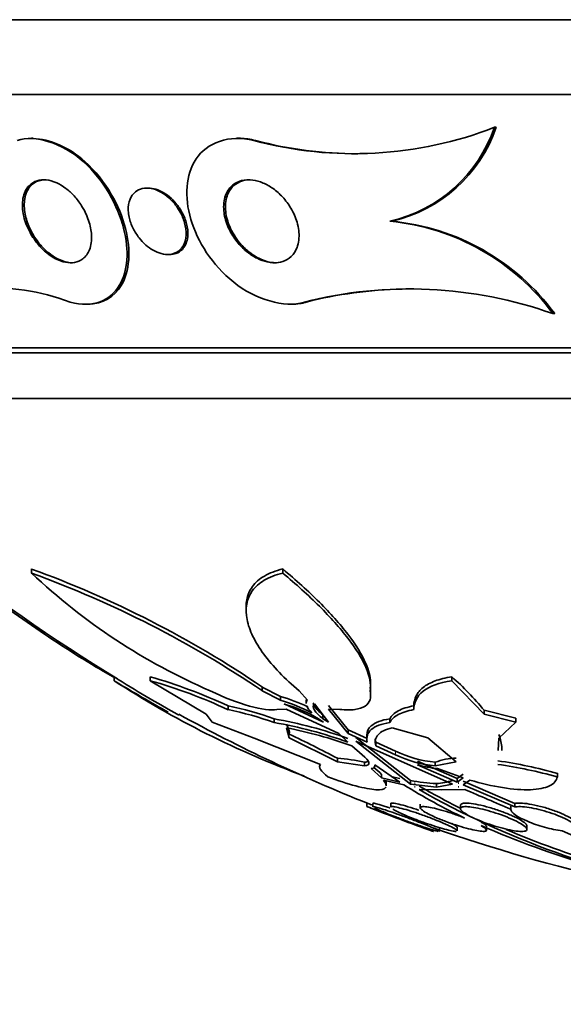
# Model space of a CAD drawing. Units: millimetres. Extents: x 0 to 1469, y 0 to 2773.
# Drawn here: x 806 to 813, y 734 to 746 of the extents above; entities that cross this region are included whole.
import ezdxf
from ezdxf import colors
from ezdxf.entities.mleader import LeaderData, LeaderLine
from ezdxf.math import Vec2, Vec3

# ---------------------------------------------------------------- set-up
doc = ezdxf.new("R2010")
doc.units = ezdxf.units.MM
doc.layers.add('DV3_Défaut', color=7, linetype='Continuous')
doc.layers.add('Défaut', color=7, linetype='Continuous')

# ---------------------------------------------------------------- blocks, each defined once
blk = doc.blocks.new('_DOT')
at = {"color": 0}
blk.add_line((0, 0), (-1, 0), dxfattribs=at)
at = {"color": 0, "const_width": 0.333}
blk.add_lwpolyline([(-0.1665, 0, 1), (0.1665, 0, 1)], format="xyb", close=True, dxfattribs=at)
blk = doc.blocks.new('SE2')
at = {"layer": 'DV3_Défaut', "color": 7, "linetype": 'Continuous', "lineweight": 35}
for p, q in [((836.158, 745.869), (800.158, 745.869)), ((835.658, 744.967), (800.658, 744.967)), ((812.194, 744.573), (812.214, 744.573)), ((806.642, 744.441), (806.621, 744.441)), ((809.112, 744.441), (809.091, 744.441)), ((808.029, 743.841), (808.009, 743.841)), ((810.936, 743.441), (810.957, 743.441)), ((808.26, 743.041), (808.282, 743.041)), ((807.271, 742.441), (807.293, 742.441)), ((809.715, 742.441), (809.736, 742.441)), ((812.897, 742.329), (812.919, 742.329)), ((833.408, 741.916), (802.908, 741.916)), ((833.408, 741.856), (802.908, 741.856)), ((832.908, 741.307), (803.408, 741.307)), ((806.621, 739.203), (806.621, 739.253)), ((809.644, 739.203), (809.644, 739.253)), ((809.204, 738.798), (809.204, 738.743)), ((807.616, 737.907), (807.616, 737.954)), ((808.048, 737.907), (808.048, 737.954)), ((808.724, 737.506), (808.048, 737.907)), ((811.679, 737.907), (811.679, 737.954)), ((811.679, 737.907), (812.069, 737.506)), ((809.616, 737.718), (809.399, 737.831)), ((809.399, 737.785), (809.399, 737.831)), ((809.399, 737.785), (809.616, 737.672)), ((809.942, 737.672), (809.844, 737.785)), ((810.701, 737.852), (810.701, 737.893)), ((809.616, 737.672), (809.616, 737.718)), ((809.926, 737.679), (809.926, 737.632)), ((810.703, 737.733), (810.703, 737.774)), ((808.986, 737.559), (808.986, 737.604)), ((809.685, 737.565), (809.575, 737.562)), ((809.664, 737.627), (810.136, 737.407)), ((810.322, 737.271), (809.685, 737.565)), ((810.196, 737.407), (810.027, 737.627)), ((810.433, 737.316), (810.194, 737.61)), ((810.332, 737.562), (810.194, 737.565)), ((810.194, 737.565), (810.433, 737.271)), ((811.224, 737.61), (811.224, 737.564)), ((812.452, 737.455), (812.069, 737.551)), ((812.069, 737.551), (812.069, 737.506)), ((808.797, 737.41), (808.724, 737.506)), ((809.542, 737.403), (809.542, 737.448)), ((810.136, 737.407), (810.077, 737.45)), ((810.127, 737.45), (810.127, 737.495)), ((810.127, 737.45), (810.196, 737.407)), ((810.935, 737.403), (810.935, 737.448)), ((812.069, 737.506), (812.452, 737.41)), ((812.452, 737.41), (812.452, 737.455)), ((809.301, 737.217), (808.797, 737.41)), ((809.689, 737.34), (809.723, 737.22)), ((810.662, 737.212), (810.433, 737.316)), ((810.433, 737.316), (810.433, 737.271)), ((811.39, 737.22), (810.963, 737.34)), ((812.452, 737.41), (812.245, 737.217)), ((810.1, 736.9), (809.301, 737.217)), ((809.723, 737.22), (810.304, 736.93)), ((810.428, 737.168), (810.322, 737.271)), ((810.433, 737.271), (810.662, 737.168)), ((811.183, 736.705), (810.524, 737.224)), ((810.658, 737.246), (810.658, 737.202)), ((811.733, 736.93), (811.39, 737.22)), ((812.245, 737.217), (812.24, 737.068)), ((810.603, 737.014), (810.478, 737.122)), ((811.689, 736.662), (810.524, 737.18)), ((810.524, 737.18), (811.183, 736.662)), ((810.764, 737.122), (810.764, 737.166)), ((811.004, 737.058), (810.764, 737.166)), ((810.764, 737.122), (811.004, 737.014)), ((812.282, 737.068), (812.282, 737.098)), ((810.304, 736.93), (810.304, 736.974)), ((810.304, 736.93), (810.628, 736.881)), ((810.628, 736.881), (810.628, 736.925)), ((810.708, 736.849), (810.834, 736.736)), ((811.053, 736.686), (810.752, 736.896)), ((811.745, 736.73), (811.268, 736.94)), ((811.268, 736.896), (811.745, 736.686)), ((811.481, 736.881), (811.733, 736.93)), ((811.481, 736.881), (811.481, 736.925)), ((811.816, 736.736), (811.51, 736.849)), ((810.834, 736.78), (810.834, 736.736)), ((810.834, 736.736), (811.053, 736.686)), ((811.103, 736.654), (810.856, 736.711)), ((811.053, 736.73), (810.961, 736.751)), ((811.816, 736.78), (811.745, 736.73)), ((811.745, 736.686), (811.816, 736.736)), ((811.745, 736.686), (811.745, 736.73)), ((811.897, 736.711), (811.819, 736.654)), ((812.951, 736.749), (812.951, 736.792)), ((810.889, 736.646), (810.889, 736.69)), ((811.183, 736.705), (811.183, 736.662)), ((811.183, 736.662), (811.496, 736.625)), ((811.235, 736.672), (811.233, 736.673)), ((811.241, 736.629), (811.233, 736.63)), ((811.233, 736.63), (811.235, 736.629)), ((811.241, 736.672), (811.235, 736.672)), ((811.235, 736.629), (811.235, 736.63)), ((811.235, 736.629), (811.241, 736.629)), ((811.56, 736.591), (811.286, 736.597)), ((811.496, 736.625), (811.496, 736.668)), ((811.496, 736.625), (811.689, 736.662)), ((811.838, 736.597), (811.56, 736.591)), ((811.764, 736.672), (811.758, 736.672)), ((811.762, 736.63), (811.758, 736.629)), ((811.758, 736.629), (811.764, 736.629)), ((811.764, 736.629), (811.762, 736.63)), ((812.438, 736.43), (811.819, 736.697)), ((811.819, 736.654), (812.438, 736.387)), ((810.658, 736.432), (810.658, 736.391)), ((810.731, 736.43), (810.731, 736.389)), ((810.946, 736.426), (810.946, 736.384)), ((811.3, 736.419), (811.3, 736.376)), ((811.785, 736.408), (811.785, 736.366)), ((812.392, 736.396), (812.392, 736.354)), ((812.438, 736.387), (812.438, 736.43)), ((811.531, 736.095), (811.531, 736.137)), ((811.746, 736.1), (811.746, 736.142)), ((812.1, 736.108), (812.1, 736.137)), ((812.585, 736.118), (812.585, 736.158))]:
    blk.add_line(p, q, dxfattribs=at)
at = {"layer": 'DV3_Défaut', "color": 7, "linetype": 'Continuous', "lineweight": 18}
for p, q in [((809.296, 744.414), (809.316, 744.414)), ((809.905, 742.468), (809.928, 742.468)), ((811.004, 737.014), (811.004, 737.058))]:
    blk.add_line(p, q, dxfattribs=at)
at = {"layer": 'DV3_Défaut', "color": 7, "linetype": 'Continuous', "lineweight": 35}
for centre, radius, start, end in [((810.503, 748.914), 4.659, 254.9872, 291.286), ((810.551, 745.134), 1.736, 282.8124, 341.1425), ((810.572, 745.133), 1.735, 282.8135, 341.179), ((810.523, 748.913), 4.658, 254.9865, 270.3299), ((810.674, 740.695), 2.759, 36.3331, 84.5595), ((810.696, 740.694), 2.76, 36.3458, 84.579), ((806.129, 739.909), 2.732, 69.4848, 116.9921), ((811.172, 737.469), 5.157, 70.4619, 104.2174), ((811.194, 737.468), 5.158, 91.2221, 104.2157), ((818.158, 755.255), 20.26, 223.2793, 238.777), ((802.229, 727.246), 12.785, 55.8852, 69.9055), ((811.725, 744.602), 7.429, 226.607, 246.569), ((802.24, 727.187), 12.79, 55.9586, 69.9654), ((814.161, 748.124), 12.094, 237.2331, 241.5202), ((813.915, 747.615), 11.573, 237.0186, 249.7277), ((806.276, 731.766), 6.437, 65.1032, 74.0182), ((806.4, 732.036), 6.098, 64.9058, 74.3138), ((809.575, 735.532), 3.209, 38.9967, 49.0096), ((818.158, 755.255), 20.3, 238.8069, 240.8406), ((809.063, 735.774), 2.021, 64.1001, 74.1213), ((809.064, 735.726), 2.022, 62.6109, 74.1657), ((808.135, 733.51), 4.182, 70.336, 78.2585), ((808.137, 733.461), 4.185, 70.3776, 78.2929), ((809.154, 735.862), 1.836, 59.8328, 73.8955), ((818.158, 755.255), 20.26, 241.1876, 248.292), ((808.642, 732.288), 5.238, 70.0575, 80.099), ((808.642, 732.232), 5.249, 70.1038, 80.1237), ((808.626, 731.953), 5.491, 70.2879, 78.8328), ((800.186, 717.517), 21.93, 62.5242, 64.2201), ((810.096, 734.492), 2.491, 77.6569, 85.211), ((811.623, 738.355), 1.437, 244.4575, 264.3032), ((811.623, 738.314), 1.44, 244.516, 264.3159), ((811.746, 736.231), 0.743, 91.0012, 110.9213), ((810.056, 736.032), 1.079, 43.858, 50.4454), ((811.626, 738.071), 1.228, 253.0757, 264.5921), ((811.394, 731.199), 5.805, 74.4396, 81.6691), ((811.394, 731.146), 5.815, 74.4733, 81.6903), ((814.806, 742.553), 6.965, 237.8777, 244.7489), ((811.68, 739.559), 2.897, 260.1323, 266.3578), ((816.402, 745.572), 10.294, 240.1987, 243.322), ((816.405, 745.559), 10.321, 240.2673, 260.3566), ((811.451, 737.423), 0.756, 273.4119, 288.3235), ((848.72, 821.556), 92.619, 246.53341, 246.90688), ((818.158, 755.255), 20.3, 248.3249, 250.7195), ((818.158, 755.255), 20.26, 250.6794, 257.1737), ((816.82, 747.239), 12.067, 246.6227, 260.0204), ((816.402, 745.572), 10.294, 246.7257, 260.3463), ((840.96, 802.866), 72.383, 247.2836, 248.70223)]:
    blk.add_arc(centre, radius, start, end, dxfattribs=at)
for points, knots in [([(807.086, 742.468), (807.366, 742.389), (807.572, 742.493), (807.781, 742.841), (807.798, 743.086), (807.66, 743.627), (807.496, 743.933), (806.989, 744.388), (806.661, 744.486), (806.449, 744.414)], [0, 0, 0, 0, 0.25, 0.25, 0.5, 0.5, 0.75, 0.75, 1, 1, 1, 1]), ([(807.295, 742.442), (807.48, 742.443), (807.62, 742.534), (807.803, 742.84), (807.82, 743.088), (807.682, 743.624), (807.518, 743.931), (807.07, 744.334), (806.835, 744.432), (806.64, 744.437)], [0, 0, 0, 0, 0.216733, 0.216733, 0.50062, 0.50062, 0.784507, 0.784507, 1, 1, 1, 1]), ([(809.905, 742.468), (809.665, 742.394), (809.316, 742.497), (808.794, 742.915), (808.618, 743.195), (808.459, 743.734), (808.474, 743.999), (808.73, 744.384), (808.996, 744.491), (809.296, 744.414)], [0, 0, 0, 0, 0.25, 0.25, 0.5, 0.5, 0.75, 0.75, 1, 1, 1, 1]), ([(809.111, 744.441), (809.119, 744.441), (809.127, 744.441), (809.135, 744.441), (809.194, 744.439), (809.255, 744.43), (809.316, 744.414)], [0, 0, 0, 0, 0.119358, 0.119358, 0.119358, 1, 1, 1, 1]), ([(806.52, 743.533), (806.508, 743.598), (806.507, 743.66), (806.517, 743.716), (806.528, 743.776), (806.552, 743.83), (806.591, 743.87), (806.617, 743.897), (806.65, 743.918), (806.689, 743.93), (806.72, 743.94), (806.757, 743.943), (806.797, 743.939), (806.836, 743.936), (806.88, 743.924), (806.923, 743.904), (806.96, 743.887), (806.998, 743.864), (807.034, 743.837), (807.069, 743.81), (807.103, 743.779), (807.133, 743.746), (807.166, 743.709), (807.196, 743.67), (807.222, 743.629), (807.259, 743.57), (807.288, 743.509), (807.308, 743.449), (807.328, 743.389), (807.339, 743.331), (807.342, 743.276), (807.346, 743.211), (807.338, 743.15), (807.318, 743.099), (807.3, 743.054), (807.274, 743.016), (807.238, 742.988), (807.21, 742.967), (807.176, 742.951), (807.137, 742.945), (807.105, 742.939), (807.068, 742.94), (807.03, 742.947), (806.991, 742.955), (806.95, 742.969), (806.909, 742.99), (806.873, 743.009), (806.837, 743.034), (806.803, 743.061), (806.768, 743.089), (806.736, 743.121), (806.707, 743.155), (806.666, 743.202), (806.631, 743.254), (806.603, 743.305), (806.568, 743.37), (806.542, 743.436), (806.527, 743.499), (806.524, 743.51), (806.522, 743.522), (806.52, 743.533)], [0, 0, 0, 0, 0.070647, 0.070647, 0.070647, 0.148274, 0.148274, 0.148274, 0.200217, 0.200217, 0.200217, 0.24289, 0.24289, 0.24289, 0.28593, 0.28593, 0.28593, 0.323666, 0.323666, 0.323666, 0.360857, 0.360857, 0.360857, 0.402405, 0.402405, 0.402405, 0.463802, 0.463802, 0.463802, 0.525973, 0.525973, 0.525973, 0.60017, 0.60017, 0.60017, 0.664033, 0.664033, 0.664033, 0.713289, 0.713289, 0.713289, 0.753645, 0.753645, 0.753645, 0.794302, 0.794302, 0.794302, 0.830651, 0.830651, 0.830651, 0.867755, 0.867755, 0.867755, 0.920511, 0.920511, 0.920511, 0.987826, 0.987826, 0.987826, 1, 1, 1, 1]), ([(808.934, 743.59), (808.931, 743.656), (808.941, 743.719), (808.965, 743.773), (808.984, 743.814), (809.011, 743.85), (809.045, 743.879), (809.075, 743.902), (809.11, 743.92), (809.15, 743.931), (809.19, 743.941), (809.236, 743.944), (809.283, 743.938), (809.325, 743.932), (809.368, 743.92), (809.41, 743.902), (809.451, 743.884), (809.492, 743.861), (809.529, 743.834), (809.57, 743.805), (809.608, 743.77), (809.642, 743.734), (809.681, 743.692), (809.715, 743.646), (809.743, 743.599), (809.776, 743.543), (809.801, 743.485), (809.817, 743.429), (809.836, 743.363), (809.844, 743.298), (809.84, 743.238), (809.836, 743.174), (809.819, 743.114), (809.787, 743.065), (809.764, 743.031), (809.734, 743.001), (809.697, 742.98), (809.666, 742.962), (809.63, 742.949), (809.59, 742.944), (809.549, 742.939), (809.504, 742.941), (809.459, 742.951), (809.418, 742.96), (809.376, 742.975), (809.336, 742.995), (809.295, 743.015), (809.256, 743.041), (809.22, 743.07), (809.179, 743.102), (809.141, 743.139), (809.109, 743.177), (809.07, 743.223), (809.037, 743.272), (809.011, 743.322), (808.98, 743.381), (808.958, 743.442), (808.945, 743.502), (808.939, 743.532), (808.935, 743.561), (808.934, 743.59)], [0, 0, 0, 0, 0.072842, 0.072842, 0.072842, 0.127429, 0.127429, 0.127429, 0.172839, 0.172839, 0.172839, 0.218616, 0.218616, 0.218616, 0.258973, 0.258973, 0.258973, 0.298248, 0.298248, 0.298248, 0.341116, 0.341116, 0.341116, 0.391111, 0.391111, 0.391111, 0.450733, 0.450733, 0.450733, 0.519913, 0.519913, 0.519913, 0.593238, 0.593238, 0.593238, 0.644307, 0.644307, 0.644307, 0.687187, 0.687187, 0.687187, 0.730357, 0.730357, 0.730357, 0.76922, 0.76922, 0.76922, 0.808487, 0.808487, 0.808487, 0.852733, 0.852733, 0.852733, 0.905411, 0.905411, 0.905411, 0.968462, 0.968462, 0.968462, 1, 1, 1, 1]), ([(806.702, 743.188), (806.66, 743.243), (806.625, 743.302), (806.598, 743.359), (806.572, 743.416), (806.554, 743.474), (806.543, 743.528), (806.531, 743.594), (806.529, 743.657), (806.539, 743.713), (806.549, 743.774), (806.573, 743.828), (806.611, 743.868), (806.637, 743.896), (806.67, 743.917), (806.708, 743.929), (806.732, 743.937), (806.759, 743.941), (806.787, 743.941)], [0, 0, 0, 0, 0.169247, 0.169247, 0.169247, 0.336861, 0.336861, 0.336861, 0.539991, 0.539991, 0.539991, 0.760919, 0.760919, 0.760919, 0.909109, 0.909109, 0.909109, 1, 1, 1, 1]), ([(807.785, 743.568), (807.783, 743.619), (807.79, 743.668), (807.807, 743.709), (807.821, 743.743), (807.843, 743.773), (807.871, 743.796), (807.894, 743.814), (807.922, 743.828), (807.954, 743.835), (807.986, 743.842), (808.023, 743.843), (808.061, 743.836), (808.094, 743.83), (808.128, 743.818), (808.161, 743.801), (808.192, 743.785), (808.223, 743.765), (808.251, 743.743), (808.281, 743.719), (808.309, 743.691), (808.334, 743.662), (808.362, 743.629), (808.387, 743.592), (808.407, 743.556), (808.432, 743.513), (808.45, 743.468), (808.462, 743.424), (808.477, 743.373), (808.483, 743.322), (808.481, 743.276), (808.478, 743.225), (808.465, 743.177), (808.442, 743.139), (808.424, 743.11), (808.4, 743.086), (808.37, 743.069), (808.346, 743.055), (808.317, 743.045), (808.285, 743.042), (808.253, 743.039), (808.217, 743.042), (808.181, 743.052), (808.149, 743.061), (808.116, 743.075), (808.084, 743.093), (808.054, 743.11), (808.024, 743.132), (807.997, 743.155), (807.967, 743.181), (807.94, 743.211), (807.916, 743.241), (807.888, 743.277), (807.864, 743.315), (807.845, 743.353), (807.821, 743.399), (807.805, 743.446), (807.795, 743.491), (807.789, 743.517), (807.786, 743.543), (807.785, 743.568)], [0, 0, 0, 0, 0.072004, 0.072004, 0.072004, 0.130623, 0.130623, 0.130623, 0.178015, 0.178015, 0.178015, 0.225905, 0.225905, 0.225905, 0.266725, 0.266725, 0.266725, 0.304857, 0.304857, 0.304857, 0.345668, 0.345668, 0.345668, 0.393086, 0.393086, 0.393086, 0.450166, 0.450166, 0.450166, 0.517964, 0.517964, 0.517964, 0.592584, 0.592584, 0.592584, 0.647383, 0.647383, 0.647383, 0.691966, 0.691966, 0.691966, 0.736967, 0.736967, 0.736967, 0.775979, 0.775979, 0.775979, 0.813781, 0.813781, 0.813781, 0.855559, 0.855559, 0.855559, 0.905181, 0.905181, 0.905181, 0.965415, 0.965415, 0.965415, 1, 1, 1, 1]), ([(808.028, 743.841), (808.056, 743.841), (808.087, 743.836), (808.117, 743.827), (808.149, 743.817), (808.182, 743.803), (808.213, 743.784), (808.244, 743.766), (808.274, 743.743), (808.301, 743.719), (808.33, 743.691), (808.357, 743.661), (808.381, 743.63), (808.409, 743.593), (808.432, 743.554), (808.45, 743.515), (808.472, 743.468), (808.487, 743.421), (808.495, 743.376), (808.505, 743.323), (808.506, 743.272), (808.497, 743.227), (808.487, 743.179), (808.467, 743.136), (808.436, 743.103), (808.415, 743.081), (808.389, 743.064), (808.358, 743.053), (808.336, 743.045), (808.31, 743.041), (808.283, 743.041)], [0, 0, 0, 0, 0.075287, 0.075287, 0.075287, 0.153411, 0.153411, 0.153411, 0.230277, 0.230277, 0.230277, 0.315367, 0.315367, 0.315367, 0.415972, 0.415972, 0.415972, 0.537353, 0.537353, 0.537353, 0.679121, 0.679121, 0.679121, 0.8288, 0.8288, 0.8288, 0.927983, 0.927983, 0.927983, 1, 1, 1, 1]), ([(809.15, 743.155), (809.094, 743.216), (809.049, 743.285), (809.017, 743.354), (808.989, 743.414), (808.97, 743.475), (808.961, 743.534), (808.951, 743.601), (808.953, 743.667), (808.969, 743.725), (808.982, 743.772), (809.005, 743.816), (809.037, 743.851), (809.063, 743.88), (809.096, 743.903), (809.135, 743.919), (809.17, 743.933), (809.211, 743.941), (809.254, 743.941)], [0, 0, 0, 0, 0.2039406, 0.2039406, 0.2039406, 0.380009, 0.380009, 0.380009, 0.5826658, 0.5826658, 0.5826658, 0.7457751, 0.7457751, 0.7457751, 0.8792439, 0.8792439, 0.8792439, 1, 1, 1, 1]), ([(807.115, 742.941), (807.096, 742.941), (807.075, 742.943), (807.055, 742.947), (807.016, 742.954), (806.974, 742.969), (806.934, 742.99), (806.898, 743.008), (806.861, 743.033), (806.827, 743.06), (806.793, 743.088), (806.76, 743.12), (806.731, 743.153), (806.721, 743.164), (806.712, 743.176), (806.702, 743.188)], [0, 0, 0, 0, 0.147624, 0.147624, 0.147624, 0.421543, 0.421543, 0.421543, 0.665793, 0.665793, 0.665793, 0.914514, 0.914514, 0.914514, 1, 1, 1, 1]), ([(809.568, 742.941), (809.55, 742.941), (809.533, 742.942), (809.515, 742.945), (809.473, 742.95), (809.43, 742.963), (809.389, 742.981), (809.348, 742.998), (809.308, 743.021), (809.271, 743.047), (809.227, 743.079), (809.186, 743.116), (809.15, 743.155)], [0, 0, 0, 0, 0.122537, 0.122537, 0.122537, 0.402172, 0.402172, 0.402172, 0.674199, 0.674199, 0.674199, 1, 1, 1, 1]), ([(809.928, 742.468), (809.92, 742.466), (809.912, 742.463), (809.904, 742.461), (809.854, 742.448), (809.798, 742.441), (809.741, 742.441)], [0, 0, 0, 0, 0.134012, 0.134012, 0.134012, 1, 1, 1, 1]), ([(805.773, 739.203), (806.023, 739.003), (806.288, 738.805), (806.845, 738.418), (807.12, 738.238), (807.472, 738.028), (807.549, 737.983), (807.625, 737.94)], [0, 0, 0, 0, 0.435884, 0.435884, 0.871769, 0.871769, 1, 1, 1, 1]), ([(809.844, 737.785), (809.667, 737.933), (809.525, 738.08), (809.365, 738.298), (809.32, 738.37), (809.252, 738.511), (809.228, 738.578), (809.19, 738.773), (809.209, 738.894), (809.313, 739.039), (809.362, 739.082), (809.484, 739.154), (809.557, 739.183), (809.644, 739.203)], [0, 0, 0, 0, 0.25, 0.25, 0.375, 0.375, 0.5, 0.5, 0.75, 0.75, 0.875, 0.875, 1, 1, 1, 1]), ([(809.644, 739.253), (809.558, 739.233), (809.485, 739.204), (809.363, 739.133), (809.315, 739.09), (809.244, 738.993), (809.222, 738.939), (809.206, 738.854), (809.204, 738.828), (809.204, 738.8)], [0, 0, 0, 0, 0.2902256, 0.2902256, 0.5804513, 0.5804513, 0.8706769, 0.8706769, 1, 1, 1, 1]), ([(810.701, 737.889), (810.701, 737.957), (810.681, 738.033), (810.599, 738.223), (810.524, 738.342), (810.335, 738.59), (810.218, 738.72), (809.953, 738.985), (809.806, 739.119), (809.644, 739.253)], [0, 0, 0, 0, 0.203722, 0.203722, 0.469148, 0.469148, 0.734574, 0.734574, 1, 1, 1, 1]), ([(809.644, 739.203), (809.807, 739.069), (809.954, 738.936), (810.217, 738.673), (810.335, 738.541), (810.524, 738.295), (810.598, 738.179), (810.692, 737.961), (810.711, 737.866), (810.696, 737.785)], [0, 0, 0, 0, 0.25, 0.25, 0.5, 0.5, 0.75, 0.75, 1, 1, 1, 1]), ([(811.224, 737.559), (811.222, 737.644), (811.258, 737.719), (811.412, 737.84), (811.527, 737.884), (811.679, 737.907)], [0, 0, 0, 0, 0.5, 0.5, 1, 1, 1, 1]), ([(811.679, 737.954), (811.603, 737.942), (811.537, 737.926), (811.422, 737.883), (811.373, 737.856), (811.297, 737.796), (811.269, 737.762), (811.232, 737.687), (811.223, 737.647), (811.224, 737.604)], [0, 0, 0, 0, 0.25, 0.25, 0.5, 0.5, 0.75, 0.75, 1, 1, 1, 1]), ([(809.575, 737.562), (809.503, 737.547), (809.388, 737.561), (809.104, 737.641), (808.939, 737.706), (808.771, 737.785)], [0, 0, 0, 0, 0.5, 0.5, 1, 1, 1, 1]), ([(810.696, 737.785), (810.705, 737.745), (810.706, 737.709), (810.687, 737.647), (810.667, 737.621), (810.606, 737.581), (810.565, 737.567), (810.462, 737.554), (810.402, 737.554), (810.332, 737.562)], [0, 0, 0, 0, 0.25, 0.25, 0.5, 0.5, 0.75, 0.75, 1, 1, 1, 1]), ([(810.027, 737.627), (810.007, 737.61), (810.009, 737.584), (810.045, 737.523), (810.08, 737.487), (810.127, 737.45)], [0, 0, 0, 0, 0.5, 0.5, 1, 1, 1, 1]), ([(810.127, 737.495), (810.08, 737.532), (810.045, 737.568), (810.017, 737.615), (810.013, 737.629), (810.013, 737.642)], [0, 0, 0, 0, 0.661564, 0.661564, 1, 1, 1, 1]), ([(811.224, 737.604), (811.148, 737.591), (811.084, 737.571), (810.988, 737.518), (810.954, 737.486), (810.935, 737.448)], [0, 0, 0, 0, 0.5, 0.5, 1, 1, 1, 1]), ([(810.935, 737.403), (810.954, 737.441), (810.987, 737.473), (811.084, 737.525), (811.147, 737.546), (811.224, 737.559)], [0, 0, 0, 0, 0.5, 0.5, 1, 1, 1, 1]), ([(810.935, 737.448), (810.831, 737.433), (810.756, 737.404), (810.675, 737.331), (810.657, 737.294), (810.658, 737.251)], [0, 0, 0, 0, 0.563085, 0.563085, 1, 1, 1, 1]), ([(810.662, 737.168), (810.649, 737.227), (810.664, 737.277), (810.756, 737.359), (810.831, 737.388), (810.935, 737.403)], [0, 0, 0, 0, 0.5, 0.5, 1, 1, 1, 1]), ([(810.963, 737.34), (810.882, 737.321), (810.826, 737.293), (810.759, 737.219), (810.75, 737.174), (810.764, 737.122)], [0, 0, 0, 0, 0.5, 0.5, 1, 1, 1, 1]), ([(810.628, 736.881), (810.669, 736.883), (810.686, 736.898), (810.676, 736.945), (810.648, 736.977), (810.603, 737.014)], [0, 0, 0, 0, 0.5, 0.5, 1, 1, 1, 1]), ([(810.188, 736.749), (810.145, 736.782), (810.116, 736.812), (810.086, 736.863), (810.085, 736.884), (810.1, 736.9)], [0, 0, 0, 0, 0.5, 0.5, 1, 1, 1, 1]), ([(810.886, 736.625), (810.885, 736.623), (810.884, 736.621), (810.868, 736.599), (810.829, 736.591), (810.706, 736.598), (810.623, 736.614), (810.425, 736.667), (810.31, 736.704), (810.188, 736.749)], [0, 0, 0, 0, 0.025966, 0.025966, 0.350644, 0.350644, 0.675322, 0.675322, 1, 1, 1, 1]), ([(812.951, 736.749), (812.941, 736.704), (812.91, 736.667), (812.8, 736.614), (812.723, 736.598), (812.53, 736.591), (812.416, 736.599), (812.167, 736.64), (812.033, 736.671), (811.897, 736.711)], [0, 0, 0, 0, 0.25, 0.25, 0.5, 0.5, 0.75, 0.75, 1, 1, 1, 1]), ([(810.728, 736.407), (810.724, 736.409), (810.72, 736.41), (810.716, 736.412), (810.693, 736.421), (810.676, 736.427), (810.666, 736.431), (810.661, 736.433), (810.658, 736.434), (810.658, 736.434)], [0, 0, 0, 0, 0.091823, 0.091823, 0.091823, 0.666716, 0.666716, 0.666716, 1, 1, 1, 1]), ([(810.658, 736.391), (810.658, 736.391), (810.658, 736.391), (810.658, 736.391), (810.659, 736.391), (810.666, 736.388), (810.68, 736.383), (810.694, 736.378), (810.714, 736.37), (810.738, 736.361), (810.764, 736.351), (810.795, 736.34), (810.83, 736.327), (810.866, 736.313), (810.907, 736.298), (810.949, 736.282), (810.994, 736.265), (811.041, 736.248), (811.087, 736.23), (811.135, 736.213), (811.182, 736.195), (811.226, 736.179), (811.269, 736.162), (811.31, 736.147), (811.344, 736.135), (811.377, 736.123), (811.404, 736.112), (811.423, 736.105), (811.441, 736.099), (811.453, 736.094), (811.457, 736.093), (811.458, 736.092), (811.458, 736.092), (811.458, 736.092)], [0, 0, 0, 0, 0.005092, 0.005092, 0.005092, 0.102797, 0.102797, 0.102797, 0.200461, 0.200461, 0.200461, 0.301942, 0.301942, 0.301942, 0.409665, 0.409665, 0.409665, 0.523818, 0.523818, 0.523818, 0.641804, 0.641804, 0.641804, 0.758804, 0.758804, 0.758804, 0.870149, 0.870149, 0.870149, 0.974167, 0.974167, 0.974167, 1, 1, 1, 1]), ([(810.936, 736.374), (810.916, 736.381), (810.897, 736.388), (810.879, 736.393), (810.843, 736.405), (810.811, 736.415), (810.787, 736.422), (810.764, 736.428), (810.748, 736.432), (810.739, 736.433), (810.733, 736.434), (810.731, 736.434), (810.731, 736.432)], [0, 0, 0, 0, 0.166106, 0.166106, 0.166106, 0.500662, 0.500662, 0.500662, 0.812643, 0.812643, 0.812643, 1, 1, 1, 1]), ([(810.731, 736.39), (810.731, 736.39), (810.731, 736.39), (810.731, 736.39), (810.732, 736.392), (810.74, 736.391), (810.754, 736.388), (810.769, 736.385), (810.789, 736.379), (810.815, 736.371), (810.84, 736.364), (810.872, 736.353), (810.906, 736.342), (810.942, 736.33), (810.983, 736.316), (811.024, 736.301), (811.068, 736.285), (811.114, 736.269), (811.159, 736.252), (811.206, 736.234), (811.253, 736.216), (811.297, 736.199), (811.34, 736.182), (811.381, 736.165), (811.415, 736.151), (811.448, 736.137), (811.476, 736.125), (811.496, 736.115), (811.514, 736.106), (811.526, 736.1), (811.529, 736.096), (811.53, 736.095), (811.531, 736.094), (811.531, 736.094)], [0, 0, 0, 0, 0.007581, 0.007581, 0.007581, 0.106642, 0.106642, 0.106642, 0.203908, 0.203908, 0.203908, 0.30355, 0.30355, 0.30355, 0.408682, 0.408682, 0.408682, 0.520493, 0.520493, 0.520493, 0.637531, 0.637531, 0.637531, 0.755691, 0.755691, 0.755691, 0.869861, 0.869861, 0.869861, 0.976897, 0.976897, 0.976897, 1, 1, 1, 1]), ([(811.282, 736.348), (811.261, 736.355), (811.239, 736.363), (811.218, 736.369), (811.174, 736.384), (811.13, 736.397), (811.093, 736.407), (811.058, 736.417), (811.026, 736.424), (811.003, 736.429), (810.98, 736.433), (810.964, 736.434), (810.955, 736.433), (810.949, 736.432), (810.946, 736.43), (810.946, 736.427)], [0, 0, 0, 0, 0.120097, 0.120097, 0.120097, 0.379927, 0.379927, 0.379927, 0.623841, 0.623841, 0.623841, 0.852007, 0.852007, 0.852007, 1, 1, 1, 1]), ([(810.946, 736.385), (810.946, 736.386), (810.946, 736.386), (810.946, 736.387), (810.948, 736.391), (810.957, 736.392), (810.973, 736.391), (810.988, 736.389), (811.01, 736.385), (811.036, 736.379), (811.062, 736.373), (811.094, 736.365), (811.129, 736.355), (811.165, 736.344), (811.205, 736.331), (811.246, 736.318), (811.289, 736.303), (811.335, 736.287), (811.379, 736.271), (811.426, 736.254), (811.472, 736.236), (811.514, 736.219), (811.558, 736.201), (811.598, 736.184), (811.632, 736.168), (811.665, 736.153), (811.693, 736.139), (811.712, 736.127), (811.731, 736.116), (811.742, 736.107), (811.745, 736.101), (811.746, 736.1), (811.746, 736.099), (811.746, 736.098)], [0, 0, 0, 0, 0.0127216, 0.0127216, 0.0127216, 0.1135955, 0.1135955, 0.1135955, 0.211041, 0.211041, 0.211041, 0.3093388, 0.3093388, 0.3093388, 0.4121298, 0.4121298, 0.4121298, 0.5214249, 0.5214249, 0.5214249, 0.6368384, 0.6368384, 0.6368384, 0.7551843, 0.7551843, 0.7551843, 0.8714165, 0.8714165, 0.8714165, 0.9813026, 0.9813026, 0.9813026, 1, 1, 1, 1]), ([(812.032, 736.163), (812.034, 736.162), (812.035, 736.161), (812.037, 736.16), (812.062, 736.145), (812.081, 736.132), (812.091, 736.121), (812.101, 736.111), (812.102, 736.103), (812.096, 736.098), (812.09, 736.094), (812.076, 736.092), (812.057, 736.092), (812.037, 736.093), (812.012, 736.096), (811.982, 736.102), (811.953, 736.107), (811.918, 736.115), (811.881, 736.125), (811.843, 736.134), (811.801, 736.146), (811.76, 736.16), (811.716, 736.173), (811.67, 736.189), (811.627, 736.205), (811.582, 736.222), (811.537, 736.239), (811.497, 736.256), (811.47, 736.268), (811.444, 736.28), (811.421, 736.292), (811.388, 736.308), (811.361, 736.323), (811.34, 736.336), (811.32, 736.35), (811.307, 736.362), (811.302, 736.37), (811.297, 736.379), (811.301, 736.385), (811.312, 736.388), (811.322, 736.391), (811.339, 736.392), (811.362, 736.39), (811.385, 736.387), (811.413, 736.383), (811.445, 736.376), (811.478, 736.369), (811.515, 736.36), (811.553, 736.349), (811.593, 736.338), (811.636, 736.324), (811.679, 736.31), (811.724, 736.295), (811.77, 736.279), (811.813, 736.262), (811.82, 736.259), (811.828, 736.256), (811.835, 736.254)], [0, 0, 0, 0, 0.003931, 0.003931, 0.003931, 0.068305, 0.068305, 0.068305, 0.1289, 0.1289, 0.1289, 0.18563, 0.18563, 0.18563, 0.240194, 0.240194, 0.240194, 0.29492, 0.29492, 0.29492, 0.351851, 0.351851, 0.351851, 0.412242, 0.412242, 0.412242, 0.476136, 0.476136, 0.476136, 0.520097, 0.520097, 0.520097, 0.582389, 0.582389, 0.582389, 0.644885, 0.644885, 0.644885, 0.70428, 0.70428, 0.70428, 0.760102, 0.760102, 0.760102, 0.814388, 0.814388, 0.814388, 0.869545, 0.869545, 0.869545, 0.92748, 0.92748, 0.92748, 0.989114, 0.989114, 0.989114, 1, 1, 1, 1]), ([(811.902, 736.273), (811.869, 736.29), (811.842, 736.307), (811.822, 736.321), (811.803, 736.336), (811.79, 736.35), (811.787, 736.361), (811.783, 736.371), (811.788, 736.379), (811.8, 736.384), (811.812, 736.389), (811.831, 736.391), (811.856, 736.391), (811.88, 736.39), (811.91, 736.387), (811.943, 736.382), (811.976, 736.377), (812.014, 736.369), (812.053, 736.359), (812.093, 736.349), (812.136, 736.338), (812.178, 736.324), (812.222, 736.311), (812.267, 736.295), (812.309, 736.279), (812.353, 736.262), (812.395, 736.245), (812.431, 736.227), (812.469, 736.21), (812.502, 736.192), (812.527, 736.176), (812.552, 736.16), (812.57, 736.145), (812.579, 736.133), (812.587, 736.121), (812.588, 736.111), (812.58, 736.104), (812.572, 736.098), (812.557, 736.094), (812.536, 736.093), (812.515, 736.092), (812.488, 736.093), (812.457, 736.097), (812.426, 736.101), (812.391, 736.107), (812.353, 736.116), (812.314, 736.124), (812.273, 736.135), (812.232, 736.147), (812.188, 736.159), (812.143, 736.174), (812.101, 736.189), (812.056, 736.205), (812.013, 736.222), (811.974, 736.239), (811.948, 736.25), (811.924, 736.262), (811.902, 736.273)], [0, 0, 0, 0, 0.056988, 0.056988, 0.056988, 0.114142, 0.114142, 0.114142, 0.168641, 0.168641, 0.168641, 0.219575, 0.219575, 0.219575, 0.268427, 0.268427, 0.268427, 0.317362, 0.317362, 0.317362, 0.368295, 0.368295, 0.368295, 0.42239, 0.42239, 0.42239, 0.479668, 0.479668, 0.479668, 0.538756, 0.538756, 0.538756, 0.597209, 0.597209, 0.597209, 0.652737, 0.652737, 0.652737, 0.704611, 0.704611, 0.704611, 0.753919, 0.753919, 0.753919, 0.802675, 0.802675, 0.802675, 0.852856, 0.852856, 0.852856, 0.905864, 0.905864, 0.905864, 0.96214, 0.96214, 0.96214, 1, 1, 1, 1]), ([(812.585, 736.158), (812.585, 736.166), (812.579, 736.176), (812.567, 736.188), (812.553, 736.201), (812.533, 736.215), (812.507, 736.23), (812.48, 736.246), (812.446, 736.263), (812.408, 736.28), (812.369, 736.298), (812.325, 736.316), (812.278, 736.333), (812.232, 736.35), (812.182, 736.366), (812.134, 736.38), (812.087, 736.394), (812.04, 736.405), (811.998, 736.414), (811.958, 736.423), (811.921, 736.429), (811.89, 736.431), (811.861, 736.434), (811.837, 736.434), (811.82, 736.432), (811.803, 736.429), (811.792, 736.424), (811.788, 736.417), (811.786, 736.415), (811.785, 736.413), (811.785, 736.41)], [0, 0, 0, 0, 0.097526, 0.097526, 0.097526, 0.20344, 0.20344, 0.20344, 0.315922, 0.315922, 0.315922, 0.43329, 0.43329, 0.43329, 0.551269, 0.551269, 0.551269, 0.664731, 0.664731, 0.664731, 0.770776, 0.770776, 0.770776, 0.870463, 0.870463, 0.870463, 0.967605, 0.967605, 0.967605, 1, 1, 1, 1]), ([(813.009, 736.098), (812.945, 736.106), (812.871, 736.122), (812.723, 736.163), (812.652, 736.188), (812.467, 736.266), (812.387, 736.323), (812.393, 736.358)], [0, 0, 0, 0, 0.25, 0.25, 0.5, 0.5, 1, 1, 1, 1]), ([(813.192, 736.171), (813.192, 736.18), (813.187, 736.19), (813.177, 736.201), (813.165, 736.215), (813.146, 736.231), (813.121, 736.247), (813.094, 736.263), (813.061, 736.281), (813.023, 736.298), (812.984, 736.316), (812.939, 736.334), (812.892, 736.35), (812.846, 736.366), (812.797, 736.381), (812.748, 736.394), (812.702, 736.405), (812.656, 736.415), (812.613, 736.422), (812.574, 736.429), (812.537, 736.432), (812.506, 736.433), (812.479, 736.434), (812.456, 736.433), (812.438, 736.43)], [0, 0, 0, 0, 0.103681, 0.103681, 0.103681, 0.231019, 0.231019, 0.231019, 0.365786, 0.365786, 0.365786, 0.504874, 0.504874, 0.504874, 0.642557, 0.642557, 0.642557, 0.773287, 0.773287, 0.773287, 0.895196, 0.895196, 0.895196, 1, 1, 1, 1]), ([(812.438, 736.387), (812.447, 736.389), (812.456, 736.39), (812.467, 736.39), (812.492, 736.392), (812.523, 736.391), (812.557, 736.387), (812.59, 736.384), (812.628, 736.378), (812.668, 736.37), (812.708, 736.362), (812.75, 736.351), (812.792, 736.339), (812.836, 736.327), (812.879, 736.313), (812.92, 736.298), (812.964, 736.282), (813.005, 736.265), (813.04, 736.248), (813.077, 736.23), (813.11, 736.212), (813.134, 736.195), (813.159, 736.178), (813.177, 736.162), (813.186, 736.148), (813.194, 736.134), (813.195, 736.122), (813.186, 736.113), (813.178, 736.105), (813.162, 736.098), (813.14, 736.095), (813.137, 736.095), (813.134, 736.094), (813.132, 736.094)], [0, 0, 0, 0, 0.041879, 0.041879, 0.041879, 0.137743, 0.137743, 0.137743, 0.232801, 0.232801, 0.232801, 0.330441, 0.330441, 0.330441, 0.433598, 0.433598, 0.433598, 0.543269, 0.543269, 0.543269, 0.657841, 0.657841, 0.657841, 0.773157, 0.773157, 0.773157, 0.884259, 0.884259, 0.884259, 0.988312, 0.988312, 0.988312, 1, 1, 1, 1]), ([(811.518, 736.093), (811.508, 736.095), (811.49, 736.099), (811.468, 736.105), (811.446, 736.112), (811.417, 736.121), (811.385, 736.131), (811.352, 736.142), (811.314, 736.154), (811.275, 736.168), (811.233, 736.183), (811.188, 736.199), (811.143, 736.215), (811.097, 736.232), (811.049, 736.25), (811.005, 736.267), (810.959, 736.285), (810.916, 736.302), (810.878, 736.318), (810.852, 736.329), (810.828, 736.339), (810.808, 736.348)], [0, 0, 0, 0, 0.13454, 0.13454, 0.13454, 0.2706355, 0.2706355, 0.2706355, 0.4130216, 0.4130216, 0.4130216, 0.5642651, 0.5642651, 0.5642651, 0.7237317, 0.7237317, 0.7237317, 0.8869957, 0.8869957, 0.8869957, 1, 1, 1, 1]), ([(811.731, 736.092), (811.72, 736.092), (811.702, 736.094), (811.678, 736.099), (811.655, 736.104), (811.626, 736.111), (811.593, 736.12), (811.56, 736.129), (811.522, 736.14), (811.483, 736.153), (811.441, 736.166), (811.397, 736.181), (811.353, 736.196), (811.307, 736.213), (811.261, 736.23), (811.217, 736.247), (811.172, 736.265), (811.129, 736.283), (811.092, 736.299), (811.066, 736.311), (811.042, 736.322), (811.022, 736.333)], [0, 0, 0, 0, 0.136712, 0.136712, 0.136712, 0.27283, 0.27283, 0.27283, 0.413685, 0.413685, 0.413685, 0.56282, 0.56282, 0.56282, 0.720939, 0.720939, 0.720939, 0.885017, 0.885017, 0.885017, 1, 1, 1, 1]), ([(811.746, 736.14), (811.746, 736.143), (811.743, 736.147), (811.738, 736.151), (811.73, 736.159), (811.715, 736.168), (811.694, 736.179), (811.69, 736.182), (811.685, 736.184), (811.679, 736.187)], [0, 0, 0, 0, 0.334717, 0.334717, 0.334717, 0.874983, 0.874983, 0.874983, 1, 1, 1, 1]), ([(812.1, 736.148), (812.1, 736.148), (812.1, 736.149), (812.1, 736.149), (812.099, 736.156), (812.091, 736.165), (812.077, 736.176), (812.066, 736.185), (812.051, 736.194), (812.032, 736.205)], [0, 0, 0, 0, 0.038702, 0.038702, 0.038702, 0.567631, 0.567631, 0.567631, 1, 1, 1, 1])]:
    blk.add_open_spline(points, degree=3, knots=knots, dxfattribs=at)
for points in [[(810.703, 737.772), (810.703, 737.791), (810.701, 737.81), (810.696, 737.831)], [(809.926, 737.636), (809.926, 737.65), (809.931, 737.662), (809.942, 737.672)], [(809.994, 737.522), (809.964, 737.552), (809.944, 737.58), (809.933, 737.605)], [(809.723, 737.265), (809.73, 737.294), (809.719, 737.335), (809.689, 737.384)], [(810.764, 737.166), (810.76, 737.181), (810.758, 737.196), (810.758, 737.209)], [(812.282, 737.094), (812.282, 737.145), (812.269, 737.201), (812.245, 737.261)], [(810.674, 736.939), (810.666, 736.931), (810.651, 736.926), (810.628, 736.925)], [(810.752, 736.896), (810.76, 736.871), (810.745, 736.854), (810.708, 736.849)], [(810.856, 736.711), (810.878, 736.683), (810.89, 736.66), (810.889, 736.641)], [(810.889, 736.685), (810.889, 736.69), (810.888, 736.696), (810.886, 736.703)], [(810.808, 736.348), (810.783, 736.359), (810.762, 736.369), (810.749, 736.376)], [(811.022, 736.333), (811, 736.344), (810.982, 736.354), (810.969, 736.363)]]:
    blk.add_open_spline(points, degree=3, dxfattribs=at)

msp = doc.modelspace()

# ---------------------------------------------------------------- block references
at = {"layer": 'Défaut'}
msp.add_blockref('SE2', (0, 0), dxfattribs=at)

# ---------------------------------------------------------------- leaders
at = {"layer": 'Défaut', "color": 7, "linetype": 'Continuous', "lineweight": 18}
ml = msp.add_multileader_mtext('Standard', dxfattribs=at)
ml.set_content('{\\pxsm0.9;\\fSolid Edge ISO|b1||i0||c0|p34;\\W1.;16/09/2021\\P}', color=256)
ml.set_leader_properties()
ml.set_arrow_properties(name='DOT')
ml.build(insert=Vec2(0, 0))
ml.multileader.update_dxf_attribs({"leader_type": 0, "dogleg_length": 0, "arrow_head_size": 12})
ctx = ml.context
ctx.base_point, ctx.char_height, ctx.arrow_head_size, ctx.landing_gap_size = Vec3(1381.01, 2765.592), 12, 12, 4.2
notes = []
notes.append((ctx, [(0, (0, 0, 0), (0, 0), (1, 0), 1, [])]))
ctx.mtext.insert = Vec3(1383.01, 2771.712)
for ctx, leaders in notes:
    for number, flags, end, landing, length, lines in leaders:
        leader = LeaderData()
        leader.index, (leader.has_last_leader_line, leader.has_dogleg_vector, leader.attachment_direction) = number, flags
        leader.last_leader_point, leader.dogleg_vector, leader.dogleg_length = Vec3(end), Vec3(landing), length
        for number, points, colour, breaks in lines:
            line = LeaderLine()
            line.index, line.vertices, line.color, line.breaks = number, Vec3.list(points), colors.encode_raw_color(colour), breaks
            leader.lines.append(line)
        ctx.leaders.append(leader)

doc.saveas('drawing.dxf')
